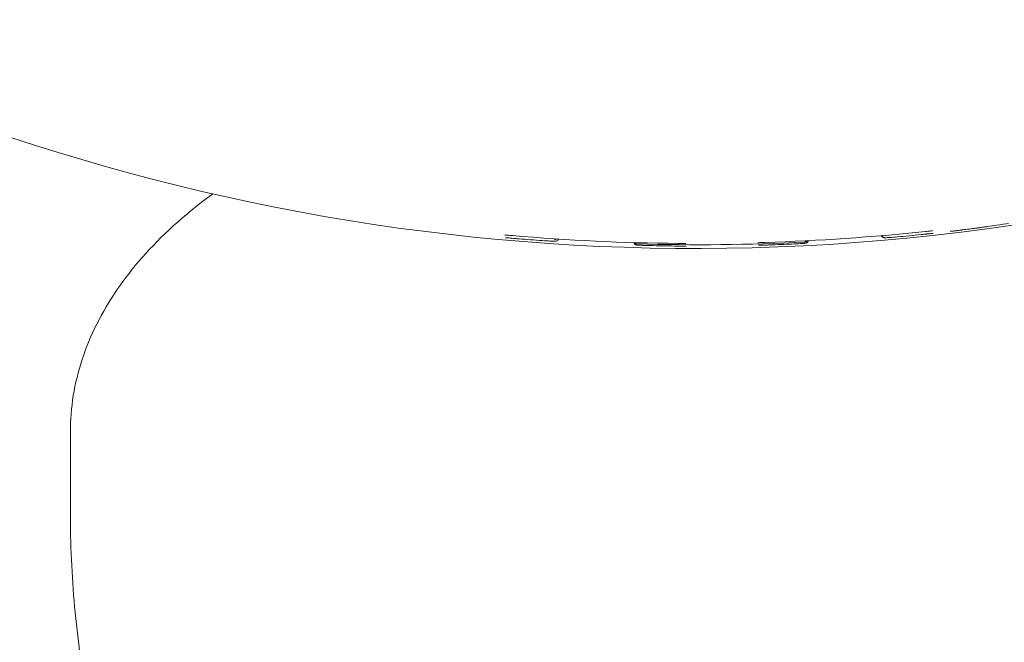
# Model space of a CAD drawing. Units: millimetres. Extents: x -2554 to 3833, y -3154 to 3652.
# Drawn here: x -1018 to -992, y 921 to 938 of the extents above; entities that cross this region are included whole.
import ezdxf

# ---------------------------------------------------------------- set-up
doc = ezdxf.new("R2010")
doc.units = ezdxf.units.MM
doc.header["$LTSCALE"] = 0.2
doc.header["$MEASUREMENT"] = 0
doc.header["$PDMODE"] = 1
doc.layers.add('HAGS-Dim Plan', color=7, linetype='Continuous', lineweight=100)
doc.styles.get("Standard").update_dxf_attribs({"font": 'g13f12d.shx', "height": 300})
doc.dimstyles.new('HAGS - Dim Plan', dxfattribs={"dimtxt": 300, "dimasz": 200, "dimexe": 0.18, "dimexo": 0.0625, "dimgap": 150, "dimtad": 0, "dimlfac": 0.001, "dimrnd": 0.05, "dimzin": 1, "dimdsep": 46, "dimtxsty": 'Standard', "dimblk": 'HAGS - Dim Plan arrow', "dimcen": 0.1, "dimse1": 1, "dimse2": 1, "dimclrd": 1, "dimadec": 0, "dimazin": 0, "dimtfac": 1, "dimtofl": 0, "dimtmove": 0, "dimatfit": 3, "dimfxl": 1, "dimtolj": 1, "dimtzin": 0, "dimarcsym": 0})

# ---------------------------------------------------------------- blocks, each defined once
blk = doc.blocks.new('HAGS - Dim Plan arrow')
at = {"color": 1, "lineweight": 0}
blk.add_lwpolyline([(0, 0, 0, 0.35, 0), (-1, 0, 0.015, 0.015, 0)], format="xyseb", dxfattribs=at)
blk = doc.blocks.new('*D7')
at = {"layer": 'Defpoints', "color": 0, "transparency": 16777216}
for p in [(-2554.176, 3455.017), (-2554.176, 20.395), (2555.824, 20.395)]:
    blk.add_point(p, dxfattribs=at)
at = {"layer": 'HAGS-Dim Plan', "color": 1, "lineweight": -2, "transparency": 16777216}
for p, q in [((-2354.176, 3455.017), (-574.613, 3455.017)), ((2355.824, 3455.017), (576.26, 3455.017))]:
    blk.add_line(p, q, dxfattribs=at)
at = {"layer": 'HAGS-Dim Plan', "color": 1, "lineweight": -2, "transparency": 16777216, "xscale": 200, "yscale": 200, "zscale": 200, "rotation": 180}
blk.add_blockref('HAGS - Dim Plan arrow', (-2554.176, 3455.017), dxfattribs=at)
at = {"layer": 'HAGS-Dim Plan', "color": 1, "lineweight": -2, "transparency": 16777216, "xscale": 200, "yscale": 200, "zscale": 200}
blk.add_blockref('HAGS - Dim Plan arrow', (2555.824, 3455.017), dxfattribs=at)
at = {"layer": 'HAGS-Dim Plan', "color": 0, "lineweight": 50, "transparency": 16777216, "insert": (0.824, 3455.017), "char_height": 300, "attachment_point": 5}
blk.add_mtext('\\A1;5.10m', dxfattribs=at)
blk = doc.blocks.new('*D8')
at = {"layer": 'Defpoints', "color": 0, "transparency": 16777216}
for p in [(1087.591, 3073.214), (-1084.414, 791.612, 2431.559), (1087.591, 791.612, 2431.559)]:
    blk.add_point(p, dxfattribs=at)
at = {"layer": 'HAGS-Dim Plan', "color": 1, "lineweight": -2, "transparency": 16777216}
for p, q in [((-884.414, 3073.214), (-577.657, 3073.214)), ((887.591, 3073.214), (580.834, 3073.214))]:
    blk.add_line(p, q, dxfattribs=at)
at = {"layer": 'HAGS-Dim Plan', "color": 1, "lineweight": -2, "transparency": 16777216, "xscale": 200, "yscale": 200, "zscale": 200, "rotation": 180}
blk.add_blockref('HAGS - Dim Plan arrow', (-1084.414, 3073.214), dxfattribs=at)
at = {"layer": 'HAGS-Dim Plan', "color": 1, "lineweight": -2, "transparency": 16777216, "xscale": 200, "yscale": 200, "zscale": 200}
blk.add_blockref('HAGS - Dim Plan arrow', (1087.591, 3073.214), dxfattribs=at)
at = {"layer": 'HAGS-Dim Plan', "color": 0, "lineweight": 50, "transparency": 16777216, "insert": (1.589, 3073.214), "char_height": 300, "attachment_point": 5}
blk.add_mtext('\\A1;2.15m', dxfattribs=at)

msp = doc.modelspace()

# ---------------------------------------------------------------- linework, layer by layer
at = {"lineweight": 0}
for p, q in [((-992.835, 931.916), (-992.835, 931.916)), ((-1005.005, 931.763), (-1005.005, 931.763)), ((-1004.987, 931.69), (-1004.987, 931.69)), ((-993.915, 931.794), (-993.915, 931.794)), ((-1000.607, 931.482), (-1000.607, 931.482)), ((-1000.513, 931.552), (-1000.513, 931.552)), ((-1000.495, 931.481), (-1000.495, 931.481)), ((-998.042, 931.512), (-998.039, 931.512)), ((-1017, 926.438), (-1017, 924.258))]:
    msp.add_line(p, q, dxfattribs=at)
at = {"lineweight": 0, "extrusion": (0, 0, -1)}
for radius, start, end in [(58.984, 261.03173, 345.58786), (58.856, 263.96412, 268.20676), (58.927, 263.01574, 263.12122), (58.856, 270.49983, 274.87864), (58.927, 274.71474, 274.85437), (58.889, 267.15736, 271.59085), (58.927, 263.95392, 264.07309), (58.927, 270.48137, 270.58973), (58.927, 268.09588, 268.19124)]:
    msp.add_arc((1000, 990.406), radius, start, end, dxfattribs=at)
at = {"lineweight": 0}
for centre, start, end in [((-1003.988, 931.717), 266.8815, 267.0261), ((-1001.632, 931.64), 220.5618, 268.4092), ((-997.084, 931.69), 272.8426, 320.69), ((-994.781, 931.814), 274.1437, 274.2975), ((-1001.485, 931.601), 267.6205, 267.7784), ((-997.215, 931.648), 273.4837, 273.664)]:
    msp.add_arc(centre, 0.1, start, end, dxfattribs=at)
at = {"lineweight": 0, "extrusion": (0, 0, -1)}
for centre, major_axis, ratio, start_param, end_param in [((-994.152, 931.494), (3.412, 0.521), 0.069053, -1.163938, -1.160356), ((-1007.07, 931.328), (5.397, -0.227), 0.089894, -1.149393, -1.147607), ((-997.089, 931.707), (-0.0969, -0.0249), 0.99996, -1.591511, -1.368816), ((-997.089, 931.707), (0.0208, -0.0978), 0.998501, -0.000003, 0.160134), ((-946.804, 934.089), (50.28, 2.482), 0.000544, 3.141481, 3.144967), ((-992.607, 931.714), (3.166, 0.24), 0.061776, -1.996464, -1.992183), ((-1001.267, 931.594), (-0.0026, -0.1), 0.464692, -0.009855, 0), ((-1001.267, 931.594), (-0.0025, -0.1), 0.406397, -0.009551, 0), ((-998.523, 931.035), (4.727, -0.238), 0.080541, -2.033455, -2.031215), ((-1000.287, 931.578), (-0.0969, -0.0249), 0.999959, -1.31439, -1.210654), ((-998.043, 931.612), (0.0033, -0.0999), 0.013558, -0.008727, -0.000015)]:
    msp.add_ellipse(centre, major_axis=major_axis, ratio=ratio, start_param=start_param, end_param=end_param, dxfattribs=at)
at = {"lineweight": 0}
for centre, major_axis, ratio, start_param, end_param in [((-992.145, 932.108), (0.014, -0.099), 0.612252, -0.011037, 0), ((-992.145, 932.108), (0.0141, -0.099), 0.650338, -0.011488, 0), ((-992.145, 932.108), (0.014, -0.099), 0.000178, 0, 0.000713), ((-991.903, 932.143), (0.0151, -0.0988), 0.846133, -0.016374, 0), ((-991.903, 932.143), (0.0152, -0.0988), 0.854284, -0.016789, 0), ((-991.903, 932.143), (0.0151, -0.0988), 0.000122, 0, 0.000488), ((-1005.208, 931.88), (0.0969, 0.0249), 0.999957, -1.911069, -1.807186), ((-1005.189, 931.807), (0.0969, 0.0249), 0.999957, -1.91064, -1.806754), ((-1004.2, 931.73), (-0.0067, -0.0998), 0.410577, -0.009571, 0), ((-1004.2, 931.73), (-0.0067, -0.0998), 0.000172, 0, 0.000689), ((-1004.2, 931.73), (-0.0067, -0.0998), 0.467725, -0.009873, 0), ((-1004.544, 931.662), (0.639, -0.047), 0.01188, -1.015294, -0.536079), ((-1003.863, 931.763), (0.0969, 0.0249), 0.999958, -1.888107, -1.639484), ((-1003.863, 931.763), (0.0112, -0.0994), 0.998785, -0.178038, 0.000018), ((-994.29, 931.763), (0.567, 0.053), 0.012146, -2.585593, -2.08149), ((-994.576, 931.831), (0.0087, -0.0996), 0.481956, 0, 0.00996), ((-994.576, 931.831), (0.0087, -0.0996), 0.000188, 0, 0.000751), ((-994.576, 931.831), (0.0088, -0.0996), 0.420912, 0, 0.00962), ((-1000.936, 931.494), (-0.643, 0.012), 0.012093, -5.744091, -5.257951), ((-1001.267, 931.594), (-0.0026, -0.1), 0.000175, 0, 0.000698), ((-1000.305, 931.649), (0.0969, 0.0249), 0.999959, -1.931252, -1.827521), ((-997.439, 931.636), (0.0047, -0.0999), 0.387826, -0.009468, 0), ((-997.439, 931.636), (0.0048, -0.0999), 0.442484, -0.009731, 0), ((-997.439, 931.636), (0.0047, -0.0999), 0.000159, 0, 0.000634)]:
    msp.add_ellipse(centre, major_axis=major_axis, ratio=ratio, start_param=start_param, end_param=end_param, dxfattribs=at)
for points, knots in [([(-1017.701, 915.938), (-1017.912, 917.275), (-1018.233, 918.622), (-1019.035, 921.903), (-1019.545, 923.837), (-1020.972, 929.188), (-1021.906, 932.607), (-1022.846, 936.026)], [0, 0, 0, 0, 5.030402, 5.030402, 12.211223, 12.211223, 24.912171, 24.912171, 24.912171, 24.912171]), ([(-1013.128, 932.901), (-1013.516, 932.62), (-1013.88, 932.325), (-1014.812, 931.476), (-1015.322, 930.898), (-1016.149, 929.688), (-1016.466, 929.056), (-1016.892, 927.762), (-1017, 927.1), (-1017, 926.438)], [2.4583643, 2.4583643, 2.4583643, 2.4583643, 2.5665727, 2.5665727, 2.758246, 2.758246, 2.9499193, 2.9499193, 3.1415927, 3.1415927, 3.1415927, 3.1415927]), ([(-993.617, 931.896), (-993.617, 931.896), (-993.617, 931.896), (-993.618, 931.896), (-993.62, 931.896), (-993.625, 931.895), (-993.631, 931.895), (-993.646, 931.893), (-993.657, 931.892), (-993.685, 931.89), (-993.702, 931.888), (-993.739, 931.884), (-993.76, 931.882), (-993.792, 931.879), (-993.801, 931.877), (-993.811, 931.876)], [0.15088, 0.15088, 0.15088, 0.15088, 0.1580852, 0.1580852, 0.1801705, 0.1801705, 0.2191091, 0.2191091, 0.2741656, 0.2741656, 0.3369845, 0.3369845, 0.4020824, 0.4020824, 0.4317696, 0.4317696, 0.4317696, 0.4317696]), ([(-993.599, 931.826), (-993.599, 931.826), (-993.6, 931.826), (-993.6, 931.826), (-993.602, 931.826), (-993.608, 931.826), (-993.613, 931.825), (-993.628, 931.824), (-993.639, 931.823), (-993.667, 931.82), (-993.684, 931.818), (-993.722, 931.814), (-993.743, 931.812), (-993.774, 931.809), (-993.784, 931.808), (-993.793, 931.807)], [0.1508965, 0.1508965, 0.1508965, 0.1508965, 0.158126, 0.158126, 0.1802359, 0.1802359, 0.2192062, 0.2192062, 0.2742829, 0.2742829, 0.3371096, 0.3371096, 0.4022052, 0.4022052, 0.4317808, 0.4317808, 0.4317808, 0.4317808]), ([(-992.942, 931.903), (-992.948, 931.903), (-992.953, 931.902), (-992.974, 931.899), (-992.989, 931.897), (-993.024, 931.893), (-993.043, 931.891), (-993.077, 931.887), (-993.093, 931.885), (-993.117, 931.881), (-993.126, 931.88), (-993.134, 931.879), (-993.135, 931.879), (-993.135, 931.879)], [0, 0, 0, 0, 0.0157816, 0.0157816, 0.0634387, 0.0634387, 0.1267825, 0.1267825, 0.1911648, 0.1911648, 0.2552809, 0.2552809, 0.279645, 0.279645, 0.279645, 0.279645]), ([(-992.823, 931.918), (-992.816, 931.919), (-992.808, 931.92), (-992.8, 931.92), (-992.742, 931.928), (-992.684, 931.935), (-992.627, 931.942), (-992.598, 931.946), (-992.57, 931.949), (-992.542, 931.953), (-992.527, 931.955), (-992.513, 931.957), (-992.499, 931.959), (-992.485, 931.96), (-992.471, 931.962), (-992.457, 931.964), (-992.443, 931.966), (-992.428, 931.968), (-992.413, 931.97), (-992.401, 931.972), (-992.388, 931.973), (-992.376, 931.975), (-992.365, 931.976), (-992.354, 931.978), (-992.343, 931.979), (-992.306, 931.984), (-992.269, 931.989), (-992.234, 931.994), (-992.217, 931.997), (-992.199, 931.999), (-992.182, 932.001), (-992.174, 932.003), (-992.165, 932.004), (-992.157, 932.005), (-992.148, 932.006), (-992.14, 932.007), (-992.132, 932.009)], [0, 0, 0, 0, 0.000023231, 0.000023231, 0.000023231, 0.0001974632, 0.0001974632, 0.0001974632, 0.0002845793, 0.0002845793, 0.0002845793, 0.0003281373, 0.0003281373, 0.0003281373, 0.0003716954, 0.0003716954, 0.0003716954, 0.0004181573, 0.0004181573, 0.0004181573, 0.0004588115, 0.0004588115, 0.0004588115, 0.0004943839, 0.0004943839, 0.0004943839, 0.0006188873, 0.0006188873, 0.0006188873, 0.0006811391, 0.0006811391, 0.0006811391, 0.0007122649, 0.0007122649, 0.0007122649, 0.0007433908, 0.0007433908, 0.0007433908, 0.0007433908]), ([(-1005.217, 931.78), (-1005.217, 931.781), (-1005.192, 931.779), (-1005.113, 931.772), (-1005.06, 931.768), (-1005.005, 931.763)], [0, 0, 0, 0, 0.0001628828, 0.0001628828, 0.0003257656, 0.0003257656, 0.0003257656, 0.0003257656]), ([(-1005.198, 931.707), (-1005.198, 931.707), (-1005.173, 931.706), (-1005.094, 931.699), (-1005.041, 931.695), (-1004.987, 931.69)], [0, 0, 0, 0, 0.0001628683, 0.0001628683, 0.0003257366, 0.0003257366, 0.0003257366, 0.0003257366]), ([(-1004.835, 931.678), (-1004.727, 931.669), (-1004.62, 931.66), (-1004.41, 931.645), (-1004.306, 931.637), (-1004.207, 931.63)], [0, 0, 0, 0, 0.0003211895, 0.0003211895, 0.000642379, 0.000642379, 0.000642379, 0.000642379]), ([(-1003.758, 931.67), (-1003.762, 931.662), (-1003.767, 931.654), (-1003.78, 931.639), (-1003.789, 931.632), (-1003.806, 931.622), (-1003.815, 931.618), (-1003.825, 931.615), (-1003.828, 931.615), (-1003.833, 931.614), (-1003.835, 931.613), (-1003.84, 931.613), (-1003.842, 931.612), (-1003.848, 931.612), (-1003.85, 931.612), (-1003.861, 931.612), (-1003.869, 931.612), (-1003.905, 931.613), (-1003.943, 931.615), (-1003.993, 931.617)], [0.0688735, 0.0688735, 0.0688735, 0.0688735, 0.0971089, 0.0971089, 0.12917, 0.12917, 0.1590804, 0.1590804, 0.1708601, 0.1708601, 0.186436, 0.186436, 0.2078524, 0.2078524, 0.2536292, 0.2536292, 0.3908086, 0.3908086, 0.7022888, 0.7022888, 0.7022888, 0.7022888]), ([(-1003.816, 931.674), (-1003.823, 931.671), (-1003.829, 931.668), (-1003.838, 931.666), (-1003.84, 931.665), (-1003.846, 931.664), (-1003.848, 931.664), (-1003.851, 931.664), (-1003.851, 931.663), (-1003.852, 931.663)], [0.13610089, 0.13610089, 0.13610089, 0.13610089, 0.15867131, 0.15867131, 0.17043888, 0.17043888, 0.18602363, 0.18602363, 0.19088416, 0.19088416, 0.19088416, 0.19088416]), ([(-1001.489, 931.501), (-1001.551, 931.503), (-1001.594, 931.505), (-1001.625, 931.508), (-1001.63, 931.508), (-1001.64, 931.51), (-1001.644, 931.51), (-1001.655, 931.513), (-1001.657, 931.514), (-1001.664, 931.516), (-1001.669, 931.519), (-1001.679, 931.524), (-1001.685, 931.528), (-1001.695, 931.537), (-1001.701, 931.542), (-1001.712, 931.557), (-1001.717, 931.566), (-1001.72, 931.575), (-1001.72, 931.575), (-1001.72, 931.575)], [0, 0, 0, 0, 0.3934039, 0.3934039, 0.4953575, 0.4953575, 0.5475373, 0.5475373, 0.5584469, 0.5584469, 0.578241, 0.578241, 0.5978407, 0.5978407, 0.6217901, 0.6217901, 0.651975, 0.651975, 0.6523612, 0.6523612, 0.6523612, 0.6523612]), ([(-1001.663, 931.562), (-1001.667, 931.563), (-1001.671, 931.564), (-1001.679, 931.567), (-1001.681, 931.569), (-1001.687, 931.572), (-1001.689, 931.573), (-1001.691, 931.574)], [0, 0, 0, 0, 0.02034996, 0.02034996, 0.03108326, 0.03108326, 0.04019729, 0.04019729, 0.04019729, 0.04019729]), ([(-998.158, 931.579), (-998.164, 931.579), (-998.169, 931.579), (-998.182, 931.578), (-998.19, 931.578), (-998.22, 931.577), (-998.241, 931.576), (-998.279, 931.575), (-998.296, 931.574), (-998.325, 931.573), (-998.337, 931.573), (-998.349, 931.572), (-998.352, 931.572), (-998.355, 931.572), (-998.355, 931.572), (-998.355, 931.572)], [0, 0, 0, 0, 0.0161518, 0.0161518, 0.0404038, 0.0404038, 0.105886, 0.105886, 0.1715172, 0.1715172, 0.2371309, 0.2371309, 0.2666876, 0.2666876, 0.2822201, 0.2822201, 0.2822201, 0.2822201]), ([(-996.979, 931.628), (-996.98, 931.625), (-996.981, 931.623), (-996.986, 931.611), (-996.992, 931.602), (-997.005, 931.586), (-997.013, 931.579), (-997.028, 931.57), (-997.035, 931.567), (-997.045, 931.564), (-997.048, 931.563), (-997.053, 931.561), (-997.055, 931.561), (-997.061, 931.56), (-997.064, 931.559), (-997.075, 931.558), (-997.083, 931.557), (-997.12, 931.554), (-997.158, 931.551), (-997.209, 931.548)], [0.0576918, 0.0576918, 0.0576918, 0.0576918, 0.0650487, 0.0650487, 0.0972922, 0.0972922, 0.1290707, 0.1290707, 0.1553979, 0.1553979, 0.1761929, 0.1761929, 0.1979124, 0.1979124, 0.2478846, 0.2478846, 0.3976323, 0.3976323, 0.7215768, 0.7215768, 0.7215768, 0.7215768]), ([(-997.031, 931.625), (-997.032, 931.624), (-997.033, 931.624), (-997.041, 931.619), (-997.048, 931.616), (-997.058, 931.612), (-997.061, 931.611), (-997.065, 931.61), (-997.067, 931.61), (-997.068, 931.61)], [0.12428997, 0.12428997, 0.12428997, 0.12428997, 0.12869958, 0.12869958, 0.15513877, 0.15513877, 0.17603526, 0.17603526, 0.18934809, 0.18934809, 0.18934809, 0.18934809]), ([(-994.773, 931.714), (-994.834, 931.71), (-994.875, 931.707), (-994.906, 931.706), (-994.911, 931.706), (-994.919, 931.706), (-994.921, 931.706), (-994.926, 931.707), (-994.928, 931.707), (-994.934, 931.708), (-994.937, 931.708), (-994.945, 931.71), (-994.95, 931.712), (-994.961, 931.716), (-994.967, 931.719), (-994.978, 931.727), (-994.985, 931.732), (-994.997, 931.745), (-995.003, 931.753), (-995.007, 931.762), (-995.007, 931.762), (-995.007, 931.762)], [0, 0, 0, 0, 0.38825, 0.38825, 0.4890192, 0.4890192, 0.5148613, 0.5148613, 0.5342981, 0.5342981, 0.5500478, 0.5500478, 0.5695699, 0.5695699, 0.5889083, 0.5889083, 0.6130708, 0.6130708, 0.6433386, 0.6433386, 0.6434036, 0.6434036, 0.6434036, 0.6434036]), ([(-994.936, 931.755), (-994.938, 931.756), (-994.941, 931.756), (-994.95, 931.757), (-994.957, 931.759), (-994.967, 931.763), (-994.97, 931.764), (-994.973, 931.765)], [0, 0, 0, 0, 0.02155564, 0.02155564, 0.04905837, 0.04905837, 0.05852651, 0.05852651, 0.05852651, 0.05852651]), ([(-994.567, 931.731), (-994.467, 931.74), (-994.363, 931.749), (-994.256, 931.76), (-994.149, 931.77), (-994.038, 931.781), (-993.928, 931.793)], [0, 0, 0, 0, 0.0003279544, 0.0003279544, 0.0003279544, 0.0006559088, 0.0006559088, 0.0006559088, 0.0006559088]), ([(-1001.269, 931.494), (-1001.167, 931.491), (-1001.06, 931.489), (-1000.842, 931.485), (-1000.729, 931.483), (-1000.616, 931.482)], [0, 0, 0, 0, 0.00033319, 0.00033319, 0.0006663801, 0.0006663801, 0.0006663801, 0.0006663801]), ([(-1000.513, 931.552), (-1000.46, 931.552), (-1000.407, 931.551), (-1000.368, 931.551), (-1000.329, 931.55), (-1000.306, 931.55), (-1000.306, 931.549)], [0, 0, 0, 0, 0.0001601657, 0.0001601657, 0.0001601657, 0.0003203314, 0.0003203314, 0.0003203314, 0.0003203314]), ([(-1000.495, 931.481), (-1000.441, 931.481), (-1000.388, 931.48), (-1000.35, 931.48), (-1000.311, 931.479), (-1000.288, 931.478), (-1000.287, 931.478)], [0, 0, 0, 0, 0.0001601592, 0.0001601592, 0.0001601592, 0.0003203184, 0.0003203184, 0.0003203184, 0.0003203184]), ([(-998.14, 931.508), (-998.145, 931.508), (-998.151, 931.508), (-998.164, 931.508), (-998.172, 931.507), (-998.202, 931.506), (-998.222, 931.506), (-998.26, 931.504), (-998.278, 931.504), (-998.307, 931.503), (-998.319, 931.502), (-998.331, 931.501), (-998.334, 931.501), (-998.336, 931.501), (-998.337, 931.501), (-998.337, 931.501)], [0, 0, 0, 0, 0.0161503, 0.0161503, 0.0404, 0.0404, 0.1058746, 0.1058746, 0.171498, 0.171498, 0.2371082, 0.2371082, 0.2666666, 0.2666666, 0.2822099, 0.2822099, 0.2822099, 0.2822099]), ([(-1017, 924.258), (-1017, 923.404), (-1016.961, 922.55), (-1016.807, 920.861), (-1016.691, 920.026), (-1016.392, 918.392), (-1016.208, 917.594), (-1015.781, 916.047), (-1015.538, 915.299), (-1015.006, 913.864), (-1014.717, 913.177), (-1014.411, 912.524)], [3.1415927, 3.1415927, 3.1415927, 3.1415927, 3.195431, 3.195431, 3.2492693, 3.2492693, 3.3031076, 3.3031076, 3.356946, 3.356946, 3.4107843, 3.4107843, 3.4107843, 3.4107843])]:
    msp.add_open_spline(points, degree=3, knots=knots, dxfattribs=at)
for points in [[(-991.889, 932.044), (-991.752, 932.065), (-991.642, 932.083), (-991.559, 932.097)], [(-992.132, 932.009), (-992.037, 932.022), (-991.956, 932.034), (-991.889, 932.044)], [(-1003.87, 931.663), (-1003.87, 931.663), (-1003.87, 931.663), (-1003.87, 931.663)], [(-998.039, 931.512), (-997.831, 931.519), (-997.627, 931.527), (-997.435, 931.536)], [(-997.435, 931.536), (-997.343, 931.54), (-997.266, 931.544), (-997.211, 931.548)]]:
    msp.add_open_spline(points, degree=3, dxfattribs=at)

# ---------------------------------------------------------------- dimensions: what is measured, and where the dimension line sits
at = {"layer": 'HAGS-Dim Plan', "lineweight": 50}
for base, p1, p2, picture, middle in [((-2554.176, 3455.017, -230.5), (2555.824, 20.395, -230.5), (-2554.176, 20.395, -230.5), '*D7', (0.824, 3455.017, -230.5)), ((1087.591, 3073.214, -230.5), (-1084.414, 791.612, 2201.059), (1087.591, 791.612, 2201.059), '*D8', (1.589, 3073.214, -230.5))]:
    dim = msp.add_linear_dim(base=base, p1=p1, p2=p2, dimstyle='HAGS - Dim Plan', override={"dimpost": 'm'}, dxfattribs=at)
    dim.commit()
    dim.dimension.update_dxf_attribs({"geometry": picture, "text_midpoint": middle})

doc.saveas('drawing.dxf')
